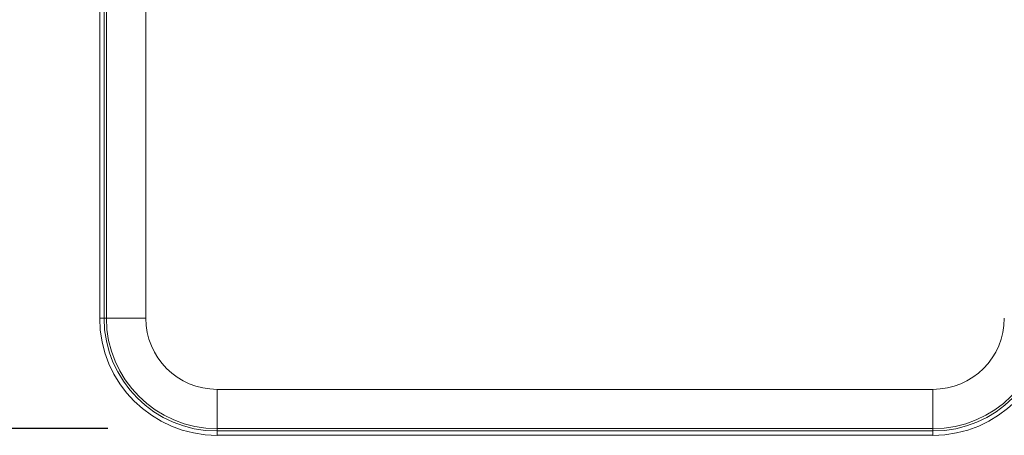
# Model space of a CAD drawing. Units: inches. Extents: x 0 to 17, y 0 to 11.
# Drawn here: x 3.6 to 4.1, y 4.3 to 4.5 of the extents above; entities that cross this region are included whole.
import ezdxf

# ---------------------------------------------------------------- set-up
doc = ezdxf.new("R2010")
doc.units = ezdxf.units.IN
doc.header["$MEASUREMENT"] = 0
doc.layers.add('Dimension (ANSI)', color=7, linetype='Continuous', lineweight=25)
doc.layers.add('Visible Narrow (ANSI)', color=7, linetype='Continuous', lineweight=18)

msp = doc.modelspace()

# ---------------------------------------------------------------- linework, layer by layer
at = {"layer": 'Dimension (ANSI)'}
msp.add_line((3.61994, 4.30158), (2.07362, 4.30158), dxfattribs=at)
at = {"layer": 'Visible Narrow (ANSI)'}
for p, q in [((3.61535, 5.84933), (3.61535, 4.36483)), ((3.61784, 4.36483), (3.61784, 5.84933)), ((3.61918, 5.84933), (3.61918, 4.36483)), ((3.64167, 4.36483), (3.64167, 5.84933)), ((3.61535, 4.36483), (3.61784, 4.36483)), ((3.61784, 4.36483), (3.61918, 4.36483)), ((3.64167, 4.36483), (3.61918, 4.36483)), ((4.09169, 4.32406), (3.68244, 4.32406)), ((3.68244, 4.30158), (3.68244, 4.32406)), ((4.09169, 4.30158), (4.09169, 4.32406)), ((3.68244, 4.30158), (4.09169, 4.30158)), ((3.68244, 4.30024), (3.68244, 4.30158)), ((4.09169, 4.30024), (3.68244, 4.30024)), ((3.68244, 4.30024), (3.68244, 4.29774)), ((4.09169, 4.30024), (4.09169, 4.30158)), ((4.09169, 4.29774), (4.09169, 4.30024)), ((3.68244, 4.29774), (4.09169, 4.29774))]:
    msp.add_line(p, q, dxfattribs=at)
for centre, radius, start, end in [((3.68244, 4.36483), 0.0671, 180, 270), ((3.68244, 4.36483), 0.06326, 180, 270), ((4.09169, 4.36483), 0.06326, 270, 0), ((4.09169, 4.36483), 0.0671, 270, 0)]:
    msp.add_arc(centre, radius, start, end, dxfattribs=at)
at = {"layer": 'Visible Narrow (ANSI)', "extrusion": (0, 0, -1)}
for centre, radius, start, end in [((-3.68244, 4.36483), 0.0646, 270, 0), ((-3.68244, 4.36483), 0.04077, 270, 0), ((-4.09169, 4.36483), 0.04077, 180, 270), ((-4.09169, 4.36483), 0.0646, 180, 270)]:
    msp.add_arc(centre, radius, start, end, dxfattribs=at)

doc.saveas('drawing.dxf')
